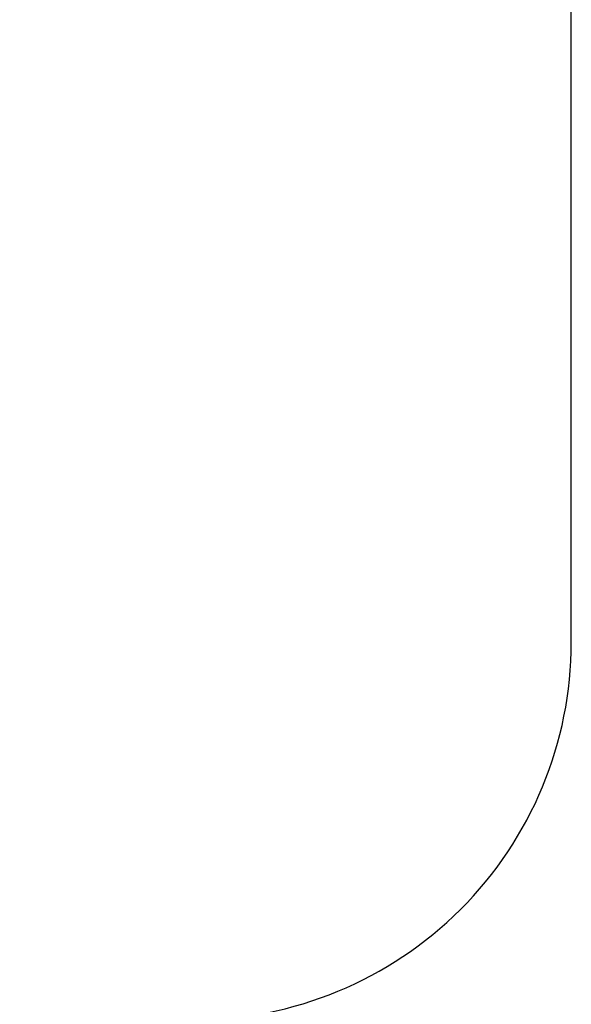
# Model space of a CAD drawing. Units: millimetres. Extents: x 1150 to 7032, y 1051 to 10426.
# Drawn here: x 5574 to 7032, y 3035 to 5641 of the extents above; entities that cross this region are included whole.
import ezdxf

# ---------------------------------------------------------------- set-up
doc = ezdxf.new("R2010")
doc.units = ezdxf.units.MM
doc.layers.add('Dimensions', color=7, linetype='Continuous')
doc.layers.add('Safetyarea', color=131, linetype='Continuous')
doc.styles.get("Standard").update_dxf_attribs({"font": 'arial.ttf'})
doc.dimstyles.new('Leikkiset keinu', dxfattribs={"dimtxt": 150, "dimasz": 2.5, "dimexe": 0.06, "dimexo": 0.625, "dimtad": 0, "dimtih": 1, "dimtoh": 1, "dimdec": 0, "dimtxsty": 'Standard', "dimcen": 2.5, "dimadec": 0, "dimazin": 0, "dimtfac": 1, "dimtmove": 0, "dimatfit": 3, "dimfxl": 1, "dimarcsym": 0})

# ---------------------------------------------------------------- blocks, each defined once
blk = doc.blocks.new('*D10')
at = {"layer": 'Defpoints', "color": 0, "transparency": 16777216}
for p in [(7031.9, 8312.8), (1914.9, 4993.1), (7031.9, 4993.1)]:
    blk.add_point(p, dxfattribs=at)
at = {"layer": 'Dimensions', "color": 0, "lineweight": -2, "transparency": 16777216}
for p, q in [((1914.9, 4993.8), (1914.9, 8312.9)), ((1917.4, 8312.8), (4248.8, 8312.8)), ((7029.4, 8312.8), (4698, 8312.8)), ((7031.9, 4993.8), (7031.9, 8312.9))]:
    blk.add_line(p, q, dxfattribs=at)
at = {"layer": 'Dimensions', "color": 0, "transparency": 16777216}
for points in [[(1917.4, 8313.2), (1917.4, 8312.4), (1914.9, 8312.8)], [(7029.4, 8313.2), (7029.4, 8312.4), (7031.9, 8312.8)]]:
    blk.add_solid(points, dxfattribs=at)
at = {"layer": 'Dimensions', "color": 0, "transparency": 16777216, "insert": (4473.4, 8312.8), "char_height": 150, "attachment_point": 5}
blk.add_mtext('5117', dxfattribs=at)

msp = doc.modelspace()

# ---------------------------------------------------------------- linework, layer by layer
at = {"layer": 'Safetyarea'}
msp.add_lwpolyline([(2704.9, 2860.4), (2704.9, 2051.2, 0.414214), (3704.9, 1051.2), (4277.2, 1051.2, 0.414214), (5277.2, 2051.2), (5277.2, 2993.1), (6031.9, 2993.1, 0.414214), (7031.9, 3993.1), (7031.9, 5993.1, 0.414214), (6031.9, 6993.1), (5511.1, 6993.1, 0.356386), (4531.4, 7793.1), (3709.4, 7793.1, 0.311022), (2775.1, 7149.7, 0.330975), (1914.9, 5993.1), (1914.9, 3993.1, 0.314304), (2704.9, 2860.4), (2704.9, 2051.2)], format="xyb", dxfattribs=at)

# ---------------------------------------------------------------- dimensions: what is measured, and where the dimension line sits
at = {"layer": 'Dimensions'}
dim = msp.add_linear_dim(base=(7031.9, 8312.8), p1=(1914.9, 4993.1), p2=(7031.9, 4993.1), dimstyle='Leikkiset keinu', dxfattribs=at)
dim.commit()
dim.dimension.update_dxf_attribs({"geometry": '*D10', "text_midpoint": (4473.4, 8312.8), "dimtype": 160})

doc.saveas('drawing.dxf')
